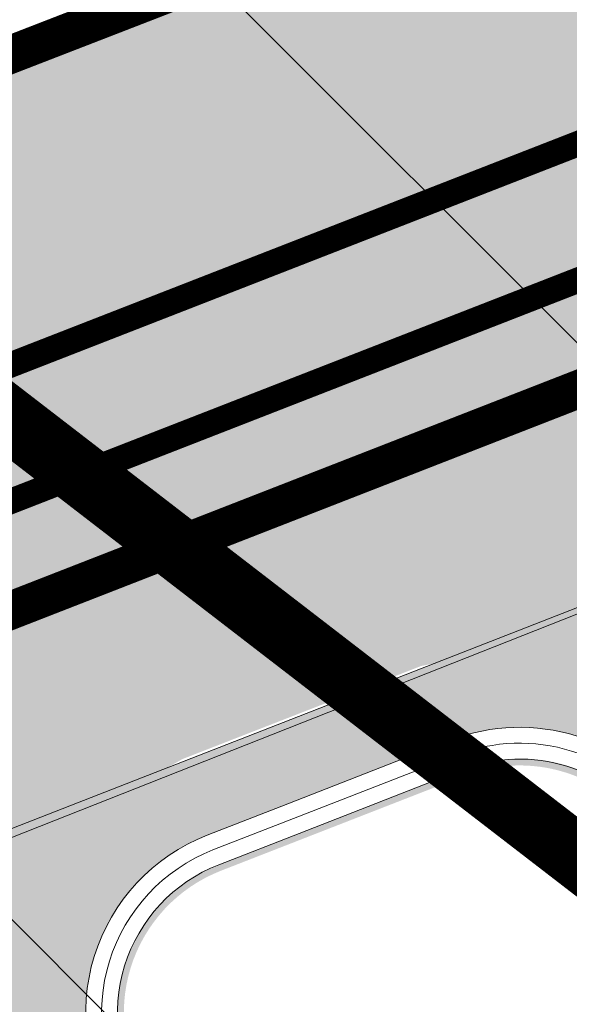
# Model space of a CAD drawing. Units: millimetres. Extents: x 548612 to 549856, y 6581099 to 6581758.
# Drawn here: x 548980 to 548984, y 6581603 to 6581611 of the extents above; entities that cross this region are included whole.
import ezdxf
from ezdxf.enums import TextEntityAlignment as Align

# ---------------------------------------------------------------- set-up
doc = ezdxf.new("R2010")
doc.units = ezdxf.units.MM
doc.header["$LTSCALE"] = 0.5
doc.linetypes.add('CENTER', pattern=[6250000000, 4000000000, -1000000000, 250000000, -1000000000])
doc.linetypes.add('CENTER2', pattern=[8, 5, -1, 1, -1])
for name, color, linetype, lineweight in [('AB_tänavalõige', 7, 'Continuous', 0), ('OPT-asf-olol', 9, 'Continuous', 0), ('OPT-elekter', 1, 'Continuous', 9), ('OPT-likv-trass', 1, 'Ristid', 5), ('OPT-vallatee-kaitsevöönd', 216, 'CENTER2', 5), ('TM-äärekivi_sõidutee', 1, 'Continuous', 9), ('VK_asendiplaan$0$VPP_OLMEKANAL_K1', 244, 'VK_asendiplaan$0$KANALISATSIOON1', 0), ('VK_asendiplaan$0$VPP_SADEKANAL_K2', 102, 'VK_asendiplaan$0$KANALISATSIOON2', 0), ('VK_asendiplaan$0$VPP_VESI_v1', 5, 'Continuous', 0)]:
    doc.layers.add(name, color=color, linetype=linetype, lineweight=lineweight)
doc.styles.add('KPR-jooned', font='romand.shx')
doc.styles.get("Standard").update_dxf_attribs({"font": 'txt.shx'})
doc.styles.add('SWISL', font='swissl.ttf', dxfattribs={"width": 0.99})
doc.styles.add('VK_asendiplaan$0$Standard', font='txt')
doc.styles.add('VK_asendiplaan$1$line', font='romant.shx', dxfattribs={"height": 1.8})
doc.linetypes.add('kivi l0.8', pattern='A,0,[130,ltypeshp.shx,S=0.125,R=0,X=0,Y=0],-0.8', length=0.8)
doc.linetypes.add('Ristid', pattern='A,0,-2,["X",Standard,S=0.9,R=0,X=-0.1,Y=-0.45],-2', length=4)
doc.linetypes.add('VK_asendiplaan$0$KANALISATSIOON1', pattern='A,9,-1.5,["K1",VK_asendiplaan$1$line,S=1,R=0,X=-1,Y=-0.9],-2.5', length=13)
doc.linetypes.add('VK_asendiplaan$0$KANALISATSIOON2', pattern='A,8.55,-1.5,["K2",VK_asendiplaan$1$line,S=1,R=0,X=-1,Y=-0.9],-3.5', length=13.55)
doc.linetypes.add('VK_asendiplaan$0$Vesi1', pattern='A,3.4,-0.4,["V1",VK_asendiplaan$0$Standard,S=0.5,R=0,X=-0.1,Y=-0.25],-1.2', length=5)
doc.linetypes.add('W2_KPROJEKT', pattern='A,9.5,-1.25,["W2",KPR-jooned,S=1,R=0,X=-1.05,Y=-0.5],-1.25', length=12)

msp = doc.modelspace()

# ---------------------------------------------------------------- hatches: boundary and pattern name
at = {"layer": 'AB_tänavalõige', "linetype": 'CENTER', "lineweight": 13, "ltscale": 6}
h = msp.add_hatch(dxfattribs=at)
h.set_pattern_fill('ANSI31', color=144, scale=2, angle=90, style=0)
h.set_pattern_definition([(135, (0, 0), (-4.490128060534577, -4.490128060534576), [])])
edge = h.paths.add_edge_path()
edge.add_arc((549006.3611933459, 6581637.150029971), 50, 0, 360)
at = {"layer": 'OPT-asf-olol', "ltscale": 1000, "true_color": 0xc4bea1}
h = msp.add_hatch(color=253, dxfattribs=at)
edge = h.paths.add_edge_path()
edge.add_line((549033.2028316639, 6581585.338345955), (549032.357497796, 6581586.577292855))
edge.add_arc((549031.4491367536, 6581588.906430081), 2.499999999832277, 214.3057307786073, 291.30573075864925, ccw=False)
edge.add_line((549029.3840319389, 6581587.497408397), (549015.0101828107, 6581608.564156638))
edge.add_line((549015.0101828107, 6581608.564156638), (549011.919261831, 6581613.094303958))
edge.add_arc((549002.0067587183, 6581606.330999881), 11.99999999992697, 34.30573076715384, 111.3057307597512)
edge.add_line((548997.6466257144, 6581617.510858565), (548831.4913881711, 6581552.710492529))
edge.add_arc((548835.8515211081, 6581541.530633863), 11.99999995907713, 111.3057304926839, 218.4646254246523)
edge.add_line((548826.4556129402, 6581534.066257886), (548871.1514771108, 6581477.804590396))
edge.add_line((548871.1514771108, 6581477.804590396), (548875.0565237748, 6581479.319591778))
edge.add_line((548875.0565237748, 6581479.319591778), (548856.8405500904, 6581502.249253693))
edge.add_arc((548858.7980309727, 6581503.804332017), 2.499999999621372, 54.305730764800785, 218.464625140826, ccw=False)
edge.add_line((548860.2566809307, 6581505.834686739), (548888.0425294295, 6581485.872742993))
edge.add_arc((548895.0440492304, 6581495.618445661), 12.00000000069769, 234.3057307571485, 313.3057307552806)
edge.add_line((548903.2747429316, 6581486.885995763), (548922.7950856219, 6581505.284722756))
edge.add_arc((548937.1987996001, 6581490.002935436), 21.00000000147687, 111.30573075902319, 133.305730758899, ccw=False)
edge.add_line((548929.5685668429, 6581509.567688134), (548989.2905826381, 6581532.859210815))
edge.add_arc((548996.9208153951, 6581513.294458118), 21.00000000049133, 89.30573076006249, 111.3057307593547, ccw=False)
edge.add_line((548997.1752721348, 6581534.292916438), (549020.7623719014, 6581534.007090858))
edge.add_arc((549020.907775752, 6581546.0062099), 12.00000000214818, 269.305730763505, 291.3057307627341)
edge.add_line((549025.2679087573, 6581534.826351214), (549040.3612654458, 6581540.712744281))
edge.add_arc((549044.7213984497, 6581529.532885597), 11.99999999988473, 34.305730761914276, 111.30573075975121, ccw=False)
edge.add_line((549054.633901563, 6581536.296189673), (549057.532044108, 6581532.048584262))
edge.add_line((549057.532044108, 6581532.048584262), (549087.3937026672, 6581536.278599466))
edge.add_arc((549109.3617734292, 6581539.479203681), 22.2000000078146, 173.2269592880759, 188.2892974918042, ccw=False)
edge.add_line((549087.3167047659, 6581542.097399239), (549091.6646192879, 6581578.706610446))
edge.add_arc((549100.7647505989, 6581576.753209752), 9.30742521581015, 101.81560966393158, 167.8849425821031, ccw=False)
edge.add_line((549098.8589368312, 6581585.863425887), (549079.3714898587, 6581589.583609452))
edge.add_arc((549076.3604886392, 6581582.547026166), 7.653733251268658, -5.044605387544777, 66.83359285732058, ccw=False)
edge.add_line((549083.9845754956, 6581581.874023722), (549082.5907709588, 6581570.138262934))
edge.add_arc((549063.7233698568, 6581572.37906093), 18.99999999999665, 224.4400258678911, 353.2269592992395, ccw=False)
edge.add_arc((549051.9932642682, 6581560.347730487), 2.233098579969021, 164.3509425939832, 214.715472535618, ccw=False)
edge.add_line((549049.842942273, 6581560.950096311), (549047.9365837993, 6581563.744112977))
edge.add_line((549047.9365837993, 6581563.744112977), (549033.2028316639, 6581585.338345955))
edge = h.paths.add_edge_path(flags=16)
edge.add_line((548901.601956764, 6581574.119966027), (548902.7952248143, 6581574.585339298))
edge.add_line((548902.7952248143, 6581574.585339298), (548903.9689584547, 6581575.04309417))
edge.add_line((548903.9689584547, 6581575.04309417), (548905.0602432096, 6581575.468694065))
edge.add_line((548905.0602432096, 6581575.468694065), (548906.359309459, 6581575.975328521))
edge.add_line((548906.359309459, 6581575.975328521), (548907.3983466839, 6581576.380551935))
edge.add_line((548907.3983466839, 6581576.380551935), (548908.2952828095, 6581576.730356071))
edge.add_line((548908.2952828095, 6581576.730356071), (548909.0335149171, 6581577.018265809))
edge.add_line((548909.0335149171, 6581577.018265809), (548909.5751043569, 6581577.229485114))
edge.add_line((548909.5751043569, 6581577.229485114), (548910.4106380424, 6581577.555342363))
edge.add_line((548910.4106380424, 6581577.555342363), (548910.6217638366, 6581577.637681198))
edge.add_line((548910.6217638366, 6581577.637681198), (548912.3018773831, 6581578.292923695))
edge.add_arc((548907.816317293, 6581592.697742522), 15.08704923908551, 287.296224169572, 295.3152373225531)
edge.add_line((548914.2675136174, 6581579.059519737), (548914.9819287122, 6581579.338140865))
edge.add_line((548914.9819287122, 6581579.338140865), (548916.1678485259, 6581579.800648332))
edge.add_arc((548913.3108938487, 6581589.1372615), 9.763940571151002, 287.0138360243965, 295.5976254709002)
edge.add_line((548917.5293884911, 6581580.331647471), (548918.941197105, 6581580.88225133))
edge.add_line((548918.941197105, 6581580.88225133), (548920.1230768973, 6581581.343183192))
edge.add_line((548920.1230768973, 6581581.343183192), (548921.2347858067, 6581581.776748486))
edge.add_line((548921.2347858067, 6581581.776748486), (548922.4876471596, 6581582.265363081))
edge.add_line((548922.4876471596, 6581582.265363081), (548923.2102793676, 6581582.547188874))
edge.add_line((548923.2102793676, 6581582.547188874), (548924.4334620206, 6581583.024228809))
edge.add_line((548924.4334620206, 6581583.024228809), (548925.6006303715, 6581583.479423225))
edge.add_line((548925.6006303715, 6581583.479423225), (548926.4549497619, 6581583.81260688))
edge.add_line((548926.4549497619, 6581583.81260688), (548927.3296479452, 6581584.153738242))
edge.add_line((548927.3296479452, 6581584.153738242), (548928.2496818545, 6581584.512550488))
edge.add_line((548928.2496818545, 6581584.512550488), (548929.6233589683, 6581585.048283102))
edge.add_arc((548930.0916637536, 6581585.870511621), 0.946239456909791, 240.3360855378867, 342.2753760293544)
edge.add_line((548930.9929859135, 6581585.582436156), (548931.6264991288, 6581585.829505636))
edge.add_line((548931.6264991288, 6581585.829505636), (548932.9052667173, 6581586.328223636))
edge.add_arc((548933.3687724135, 6581587.543499415), 1.300666270809052, 249.1231688790544, 333.4882926742522)
edge.add_line((548934.5326647433, 6581586.962907137), (548936.026907875, 6581587.54566037))
edge.add_line((548936.026907875, 6581587.54566037), (548937.4338725097, 6581588.094375083))
edge.add_line((548937.4338725097, 6581588.094375083), (548938.2966546629, 6581588.430859205))
edge.add_line((548938.2966546629, 6581588.430859205), (548939.8242235129, 6581589.026609434))
edge.add_line((548939.8242235129, 6581589.026609434), (548940.916114881, 6581589.452445907))
edge.add_line((548940.916114881, 6581589.452445907), (548942.0049995481, 6581589.87710977))
edge.add_line((548942.0049995481, 6581589.87710977), (548943.0074023886, 6581590.268045812))
edge.add_line((548943.0074023886, 6581590.268045812), (548944.0093874518, 6581590.658818921))
edge.add_line((548944.0093874518, 6581590.658818921), (548944.7234384026, 6581590.937298033))
edge.add_line((548944.7234384026, 6581590.937298033), (548945.6491644449, 6581591.298330205))
edge.add_line((548945.6491644449, 6581591.298330205), (548946.1712665695, 6581591.50194948))
edge.add_arc((548946.4905898472, 6581593.176846155), 1.705064875052851, 259.2059530320968, 323.4055084578719)
edge.add_line((548947.8595434558, 6581592.160375671), (548948.5101128657, 6581592.414097048))
edge.add_line((548948.5101128657, 6581592.414097048), (548949.6377237438, 6581592.853864092))
edge.add_arc((548949.9004126436, 6581594.184041453), 1.355867717620282, 258.8287396845174, 323.7827218018397)
edge.add_line((548950.9943025451, 6581593.382928383), (548951.894491415, 6581593.734001084))
edge.add_line((548951.894491415, 6581593.734001084), (548953.1481488171, 6581594.222926138))
edge.add_line((548953.1481488171, 6581594.222926138), (548954.2848424184, 6581594.666235434))
edge.add_line((548954.2848424184, 6581594.666235434), (548955.908740532, 6581595.299553972))
edge.add_line((548955.908740532, 6581595.299553972), (548957.062865082, 6581595.74966132))
edge.add_line((548957.062865082, 6581595.74966132), (548958.0613513007, 6581596.139069884))
edge.add_line((548958.0613513007, 6581596.139069884), (548959.0655444275, 6581596.530704136))
edge.add_line((548959.0655444275, 6581596.530704136), (548960.0583227812, 6581596.917886639))
edge.add_line((548960.0583227812, 6581596.917886639), (548960.9165543467, 6581597.252596037))
edge.add_line((548960.9165543467, 6581597.252596037), (548961.6262348904, 6581597.529370695))
edge.add_line((548961.6262348904, 6581597.529370695), (548962.5816297898, 6581597.901973691))
edge.add_arc((548962.2907076597, 6581601.419282736), 3.529319850449098, 274.7282607698729, 307.8832007734156)
edge.add_line((548964.4578999705, 6581598.633717068), (548965.6183028454, 6581599.086272956))
edge.add_line((548965.6183028454, 6581599.086272956), (548966.3701807711, 6581599.379504548))
edge.add_arc((548966.4022269737, 6581601.752296956), 2.373008801067976, 269.2262279140255, 313.3852336355631)
edge.add_line((548968.0322472743, 6581600.027708719), (548968.9853007217, 6581600.39939855))
edge.add_line((548968.9853007217, 6581600.39939855), (548970.8987865639, 6581601.145655995))
edge.add_line((548970.8987865639, 6581601.145655995), (548972.0525489503, 6581601.595622099))
edge.add_line((548972.0525489503, 6581601.595622099), (548972.8921061599, 6581601.923048519))
edge.add_line((548972.8921061599, 6581601.923048519), (548973.7767440471, 6581602.268056354))
edge.add_line((548973.7767440471, 6581602.268056354), (548974.5265624489, 6581602.560484733))
edge.add_line((548974.5265624489, 6581602.560484733), (548975.7980014532, 6581603.056344594))
edge.add_line((548975.7980014532, 6581603.056344594), (548977.5795226372, 6581603.751135961))
edge.add_line((548977.5795226372, 6581603.751135961), (548978.188352457, 6581603.988578944))
edge.add_line((548978.188352457, 6581603.988578944), (548978.6438189911, 6581604.166210408))
edge.add_line((548978.6438189911, 6581604.166210408), (548979.6377262934, 6581604.553833201))
edge.add_arc((548978.4402549205, 6581609.971661738), 5.548585743315205, 282.463381274604, 300.148080247512)
edge.add_line((548981.2269575358, 6581605.173631696), (548981.9660000673, 6581605.461857498))
edge.add_line((548981.9660000673, 6581605.461857498), (548983.1026377984, 6581605.905145005))
edge.add_arc((548982.3548710815, 6581609.826241265), 3.991760381199521, 280.7968643424016, 301.8145971537253)
edge.add_line((548984.4592165995, 6581606.434209296), (548985.359405469, 6581606.785281998))
edge.add_line((548985.359405469, 6581606.785281998), (548987.5637006877, 6581607.644954791))
edge.add_line((548987.5637006877, 6581607.644954791), (548988.9335268869, 6581608.179185553))
edge.add_line((548988.9335268869, 6581608.179185553), (548990.0215945949, 6581608.603530802))
edge.add_line((548990.0215945949, 6581608.603530802), (548991.0774370272, 6581609.015308228))
edge.add_line((548991.0774370272, 6581609.015308228), (548992.4164680275, 6581609.537528895))
edge.add_line((548992.4164680275, 6581609.537528895), (548993.5122482041, 6581609.964881998))
edge.add_line((548993.5122482041, 6581609.964881998), (548994.3423755253, 6581610.273207793))
edge.add_line((548994.3423755253, 6581610.273207793), (548994.9249676648, 6581610.503557373))
edge.add_line((548994.9249676648, 6581610.503557373), (548995.3299231569, 6581610.663671664))
edge.add_line((548995.3299231569, 6581610.663671664), (548996.4059457291, 6581610.402443289))
edge.add_arc((548992.759374903, 6581589.721473277), 20.99999998655847, 48.124291859968594, 80.00011331901192, ccw=False)
edge.add_arc((549002.7721288052, 6581600.8903926), 6.000000001669341, -40.67975194126751, 48.124291854743376, ccw=False)
edge.add_line((549007.322317231, 6581596.979409946), (549026.9055115948, 6581568.277687692))
edge.add_line((549026.9055115948, 6581568.277687692), (549033.9794742732, 6581564.175766124))
edge.add_arc((549028.9631872207, 6581555.524935845), 10.00000001550823, -18.613114513145376, 59.89218715280401, ccw=False)
edge.add_arc((549018.5385380832, 6581559.035874474), 21.00000000051911, 269.3057307610153, 341.38688541233546, ccw=False)
edge.add_line((549018.2840813438, 6581538.037416155), (548981.4205772409, 6581538.484123572))
edge.add_line((548981.4205772409, 6581538.484123572), (548931.5523926853, 6581519.035584599))
edge.add_line((548931.5523926853, 6581519.035584599), (548908.3295275669, 6581497.147077719))
edge.add_arc((548893.9258135853, 6581512.42886511), 21.00000005529975, 234.3057308992442, 313.3057306331458, ccw=False)
edge.add_line((548881.6731539445, 6581495.373885366), (548847.5732546899, 6581519.871977276))
edge.add_arc((548859.8259143356, 6581536.926956947), 20.99999999911446, 111.30573075669139, 234.30573077276972, ccw=False)
edge.add_line((548852.1956815796, 6581556.491709644), (548881.6891520177, 6581567.994131766))
edge.add_arc((548882.2341686436, 6581566.596649432), 1.499999999374425, 34.305730739334706, 111.305730785561, ccw=False)
edge.add_line((548883.4732315326, 6581567.44206244), (548883.7375956422, 6581567.054602401))
edge.add_line((548883.7375956422, 6581567.054602401), (548887.3986109978, 6581568.54365107))
edge.add_line((548887.3986109978, 6581568.54365107), (548888.6712812051, 6581569.061285577))
edge.add_line((548888.6712812051, 6581569.061285577), (548889.6956886956, 6581569.476534136))
edge.add_line((548889.6956886956, 6581569.476534136), (548890.4074740794, 6581569.754129679))
edge.add_line((548890.4074740794, 6581569.754129679), (548891.7404408284, 6581570.273985296))
edge.add_line((548891.7404408284, 6581570.273985296), (548892.3934102812, 6581570.528642688))
edge.add_line((548892.3934102812, 6581570.528642688), (548893.7957697402, 6581571.075561386))
edge.add_line((548893.7957697402, 6581571.075561386), (548894.5260673207, 6581571.360376665))
edge.add_line((548894.5260673207, 6581571.360376665), (548895.003833507, 6581571.54670497))
edge.add_line((548895.003833507, 6581571.54670497), (548896.1584449119, 6581571.997002192))
edge.add_arc((548893.9510922849, 6581579.679909443), 7.993714370881477, 286.0297261357841, 296.5817353856548)
edge.add_line((548897.5280718587, 6581572.531155245), (548898.161585074, 6581572.778224726))
edge.add_line((548898.161585074, 6581572.778224726), (548899.4403526632, 6581573.276942726))
edge.add_arc((548929.9953335956, 6581498.123430701), 81.12741355120441, 110.4863968966728, 112.1250645893619, ccw=False)
h = msp.add_hatch(color=253, dxfattribs=at)
edge = h.paths.add_edge_path()
edge.add_line((548996.4059457295, 6581610.402443287), (548999.2149637621, 6581606.285461457))
edge.add_line((548999.2149637621, 6581606.285461457), (548997.1498589464, 6581604.876439775))
edge.add_line((548997.1498589464, 6581604.876439775), (548996.8245606597, 6581605.353206787))
edge.add_line((548996.8245606597, 6581605.353206787), (548994.7594558443, 6581603.944185106))
edge.add_line((548994.7594558443, 6581603.944185106), (548994.4341575571, 6581604.420952118))
edge.add_line((548994.4341575571, 6581604.420952118), (548992.3690527414, 6581603.011930437))
edge.add_line((548992.3690527414, 6581603.011930437), (548992.0437544547, 6581603.488697449))
edge.add_line((548992.0437544547, 6581603.488697449), (548989.9786496393, 6581602.079675768))
edge.add_line((548989.9786496393, 6581602.079675768), (548989.6533513526, 6581602.556442779))
edge.add_line((548989.6533513526, 6581602.556442779), (548987.5882465369, 6581601.147421098))
edge.add_line((548987.5882465369, 6581601.147421098), (548985.1173767573, 6581604.768802616))
edge.add_arc((548983.878313868, 6581603.923389606), 1.500000000219261, 34.30573076120157, 111.3057307436356)
edge.add_line((548983.3332972429, 6581605.320871942), (548982.0545017831, 6581604.822143072))
edge.add_line((548982.0545017831, 6581604.822143072), (548981.4209747608, 6581604.575068207))
edge.add_arc((548981.9659913861, 6581603.177585871), 1.500000000030602, 111.3057307519213, 214.3057307268036)
edge.add_line((548980.7269284965, 6581602.332172862), (548982.4821420447, 6581599.759678772))
edge.add_line((548982.4821420447, 6581599.759678772), (548980.4170372293, 6581598.350657091))
edge.add_line((548980.4170372293, 6581598.350657091), (548980.0917389425, 6581598.827424102))
edge.add_line((548980.0917389425, 6581598.827424102), (548978.0266341269, 6581597.418402421))
edge.add_line((548978.0266341269, 6581597.418402421), (548977.7013358402, 6581597.895169433))
edge.add_line((548977.7013358402, 6581597.895169433), (548975.6362310247, 6581596.486147752))
edge.add_line((548975.6362310247, 6581596.486147752), (548975.3109327375, 6581596.962914764))
edge.add_line((548975.3109327375, 6581596.962914764), (548973.2458279221, 6581595.553893083))
edge.add_line((548973.2458279221, 6581595.553893083), (548972.9205296352, 6581596.030660095))
edge.add_line((548972.9205296352, 6581596.030660095), (548970.8554248197, 6581594.621638414))
edge.add_line((548970.8554248197, 6581594.621638414), (548968.3845550402, 6581598.243019931))
edge.add_arc((548967.1454921501, 6581597.397606921), 1.500000000796244, 34.30573074616425, 111.3057307141388)
edge.add_line((548966.6004755255, 6581598.795089258), (548965.3216800657, 6581598.296360387))
edge.add_line((548965.3216800657, 6581598.296360387), (548964.6881530434, 6581598.049285522))
edge.add_arc((548965.2331696665, 6581596.651803187), 1.499999998359252, 111.3057306861332, 214.3057308188446)
edge.add_line((548963.9941067798, 6581595.806390177), (548965.749320328, 6581593.233896087))
edge.add_line((548965.749320328, 6581593.233896087), (548963.6842155121, 6581591.824874406))
edge.add_line((548963.6842155121, 6581591.824874406), (548963.3589172254, 6581592.301641418))
edge.add_line((548963.3589172254, 6581592.301641418), (548961.2938124097, 6581590.892619736))
edge.add_line((548961.2938124097, 6581590.892619736), (548960.968514123, 6581591.369386749))
edge.add_line((548960.968514123, 6581591.369386749), (548958.9034093076, 6581589.960365067))
edge.add_line((548958.9034093076, 6581589.960365067), (548958.5781110204, 6581590.437132079))
edge.add_line((548958.5781110204, 6581590.437132079), (548956.5130062047, 6581589.028110398))
edge.add_line((548956.5130062047, 6581589.028110398), (548956.187707918, 6581589.504877411))
edge.add_line((548956.187707918, 6581589.504877411), (548954.1226031026, 6581588.095855729))
edge.add_line((548954.1226031026, 6581588.095855729), (548951.651733323, 6581591.717237246))
edge.add_arc((548950.4126704329, 6581590.871824237), 1.500000000796244, 34.30573074616425, 111.3057307141388)
edge.add_line((548949.8676538083, 6581592.269306573), (548948.5888583486, 6581591.770577703))
edge.add_line((548948.5888583486, 6581591.770577703), (548947.9553313267, 6581591.523502838))
edge.add_arc((548948.500347952, 6581590.126020502), 1.500000000030602, 111.3057307519213, 214.3057307268036)
edge.add_line((548947.2612850624, 6581589.280607494), (548949.0164986108, 6581586.708113403))
edge.add_line((548949.0164986108, 6581586.708113403), (548946.9513937952, 6581585.299091722))
edge.add_line((548946.9513937952, 6581585.299091722), (548946.6260955082, 6581585.775858734))
edge.add_line((548946.6260955082, 6581585.775858734), (548944.5609906926, 6581584.366837053))
edge.add_line((548944.5609906926, 6581584.366837053), (548944.2356924058, 6581584.843604065))
edge.add_line((548944.2356924058, 6581584.843604065), (548942.1705875904, 6581583.434582383))
edge.add_line((548942.1705875904, 6581583.434582383), (548941.8452893035, 6581583.911349395))
edge.add_line((548941.8452893035, 6581583.911349395), (548939.7801844876, 6581582.502327714))
edge.add_line((548939.7801844876, 6581582.502327714), (548939.4548862008, 6581582.979094726))
edge.add_line((548939.4548862008, 6581582.979094726), (548937.3897813854, 6581581.570073045))
edge.add_line((548937.3897813854, 6581581.570073045), (548934.9189116063, 6581585.191454562))
edge.add_arc((548933.6798487168, 6581584.346041553), 1.500000000315424, 34.30573075869535, 111.3057307477785)
edge.add_line((548933.1348320916, 6581585.743523888), (548931.8560366314, 6581585.244795019))
edge.add_line((548931.8560366314, 6581585.244795019), (548931.2225096095, 6581584.997720153))
edge.add_arc((548931.7675262348, 6581583.600237818), 1.500000000030602, 111.3057307519213, 214.3057307268036)
edge.add_line((548930.5284633453, 6581582.754824809), (548932.2836768937, 6581580.182330718))
edge.add_line((548932.2836768937, 6581580.182330718), (548930.2185720783, 6581578.773309037))
edge.add_line((548930.2185720783, 6581578.773309037), (548929.8932737913, 6581579.250076049))
edge.add_line((548929.8932737913, 6581579.250076049), (548927.8281689754, 6581577.841054368))
edge.add_line((548927.8281689754, 6581577.841054368), (548927.5028706887, 6581578.31782138))
edge.add_line((548927.5028706887, 6581578.31782138), (548925.437765873, 6581576.908799699))
edge.add_line((548925.437765873, 6581576.908799699), (548925.1124675863, 6581577.38556671))
edge.add_line((548925.1124675863, 6581577.38556671), (548923.0473627709, 6581575.976545029))
edge.add_line((548923.0473627709, 6581575.976545029), (548922.7220644837, 6581576.453312041))
edge.add_line((548922.7220644837, 6581576.453312041), (548920.6569596683, 6581575.04429036))
edge.add_line((548920.6569596683, 6581575.04429036), (548918.1860898891, 6581578.665671878))
edge.add_arc((548916.9470269991, 6581577.820258868), 1.500000000796244, 34.30573074616425, 111.3057307141388)
edge.add_line((548916.4020103745, 6581579.217741204), (548915.1232149142, 6581578.719012334))
edge.add_line((548915.1232149142, 6581578.719012334), (548914.4896878924, 6581578.471937468))
edge.add_arc((548915.0347045177, 6581577.074455133), 1.500000000030602, 111.3057307519213, 214.3057307268036)
edge.add_line((548913.7956416281, 6581576.229042124), (548915.5508551765, 6581573.656548033))
edge.add_line((548915.5508551765, 6581573.656548033), (548913.4857503609, 6581572.247526352))
edge.add_line((548913.4857503609, 6581572.247526352), (548913.1604520741, 6581572.724293364))
edge.add_line((548913.1604520741, 6581572.724293364), (548911.0953472587, 6581571.315271683))
edge.add_line((548911.0953472587, 6581571.315271683), (548910.7700489715, 6581571.792038695))
edge.add_line((548910.7700489715, 6581571.792038695), (548908.7049441559, 6581570.383017014))
edge.add_line((548908.7049441559, 6581570.383017014), (548908.3796458691, 6581570.859784026))
edge.add_line((548908.3796458691, 6581570.859784026), (548906.3145410537, 6581569.450762345))
edge.add_line((548906.3145410537, 6581569.450762345), (548905.9892427665, 6581569.927529356))
edge.add_line((548905.9892427665, 6581569.927529356), (548903.9241379509, 6581568.518507675))
edge.add_line((548903.9241379509, 6581568.518507675), (548901.4532681718, 6581572.139889193))
edge.add_arc((548900.2142052818, 6581571.294476183), 1.50000000070008, 34.30573074867047, 111.3057307099959)
edge.add_line((548899.6691886573, 6581572.69195852), (548898.3903931975, 6581572.193229649))
edge.add_line((548898.3903931975, 6581572.193229649), (548897.7568661752, 6581571.946154784))
edge.add_arc((548898.301882801, 6581570.548672448), 1.500000001067469, 111.305730755567, 214.3057307167787)
edge.add_line((548897.0628199109, 6581569.703259439), (548898.818033458, 6581567.13076535))
edge.add_line((548898.818033458, 6581567.13076535), (548896.7529286423, 6581565.721743668))
edge.add_line((548896.7529286423, 6581565.721743668), (548896.427630357, 6581566.198510681))
edge.add_line((548896.427630357, 6581566.198510681), (548894.3625255418, 6581564.789488999))
edge.add_line((548894.3625255418, 6581564.789488999), (548894.0372272544, 6581565.266256012))
edge.add_line((548894.0372272544, 6581565.266256012), (548891.9721224387, 6581563.857234331))
edge.add_line((548891.9721224387, 6581563.857234331), (548891.646824151, 6581564.334001342))
edge.add_line((548891.646824151, 6581564.334001342), (548889.5817193356, 6581562.924979661))
edge.add_line((548889.5817193356, 6581562.924979661), (548889.2564210494, 6581563.401746673))
edge.add_line((548889.2564210494, 6581563.401746673), (548887.1913162342, 6581561.992724991))
edge.add_line((548887.1913162342, 6581561.992724991), (548883.827427824, 6581567.080362222))
edge.add_line((548883.827427824, 6581567.080362222), (548995.329077479, 6581610.663795643))
edge.add_arc((548987.9641922143, 6581577.968524151), 33.5145089908454, 75.41100096837852, 77.30552425558409, ccw=False)
at = {"layer": 'OPT-asf-olol', "ltscale": 1000, "true_color": 0xffff9e}
h = msp.add_hatch(color=51, dxfattribs=at)
edge = h.paths.add_edge_path(flags=16)
edge.add_line((548984.8695641798, 6581604.599720015), (548985.5191260889, 6581603.647702425))
edge.add_arc((548984.2800631984, 6581602.802289416), 1.500000000748776, -55.6942692189827, 34.305730711693116, ccw=False)
edge.add_line((548985.1254762094, 6581601.563226527), (548983.9690175125, 6581600.774174385))
edge.add_arc((548983.12360452, 6581602.013237365), 1.50000006527801, 214.3057332498535, 304.3057282623946, ccw=False)
edge.add_line((548981.884541614, 6581601.167824265), (548980.9747410751, 6581602.501255465))
edge.add_arc((548981.9659914633, 6581603.177585849), 1.200000049624584, 111.305733760109, 214.3057277251314, ccw=False)
edge.add_line((548981.529978086, 6581604.295571742), (548983.4423005681, 6581605.041375477))
edge.add_arc((548983.878313869, 6581603.923389608), 1.200000000186265, 34.3057307833551, 111.3057307807947, ccw=False)
edge = h.paths.add_edge_path(flags=16)
edge.add_line((548968.1367424624, 6581598.073937331), (548968.7863043715, 6581597.121919741))
edge.add_arc((548967.5472414813, 6581596.276506731), 1.500000000748776, -55.6942692189827, 34.305730711693116, ccw=False)
edge.add_line((548968.3926544923, 6581595.037443842), (548967.2361957958, 6581594.2483917))
edge.add_arc((548966.3907827861, 6581595.487454591), 1.500000000853527, 214.3057307850185, 304.30573072902416, ccw=False)
edge.add_line((548965.151719897, 6581594.64204158), (548964.2419193581, 6581595.97547278))
edge.add_arc((548965.2331697461, 6581596.651803164), 1.200000049624584, 111.305733760109, 214.3057277251314, ccw=False)
edge.add_line((548964.7971563688, 6581597.769789057), (548966.709478851, 6581598.515592792))
edge.add_arc((548967.1454921518, 6581597.397606923), 1.200000000186265, 34.3057307833551, 111.3057307807947, ccw=False)
edge = h.paths.add_edge_path(flags=16)
edge.add_arc((548950.8144197641, 6581589.750724046), 1.50000000116778, 304.3057307810174, 394.3057307116931)
edge.add_line((548952.0534826547, 6581590.596137056), (548951.4039207455, 6581591.548154646))
edge.add_arc((548950.4126704338, 6581590.871824238), 1.20000000013835, 34.30573073502592, 111.3057307363274)
edge.add_line((548949.9766571338, 6581591.989810107), (548948.0643346522, 6581591.244006372))
edge.add_arc((548948.5003479526, 6581590.126020503), 1.200000000186265, 111.3057307585611, 214.3057307350259)
edge.add_line((548947.5090976409, 6581589.449690096), (548948.4188981798, 6581588.116258896))
edge.add_arc((548949.6579610689, 6581588.961671907), 1.500000000714053, 214.3057307850185, 304.3057307290242)
edge.add_line((548950.5033740785, 6581587.722609015), (548951.659832775, 6581588.511661157))
edge = h.paths.add_edge_path(flags=16)
edge.add_arc((548933.6798486914, 6581584.346041471), 1.200000068064261, 34.30573331777347, 111.3057281572196)
edge.add_line((548933.2438354171, 6581585.464027423), (548931.331512935, 6581584.718223688))
edge.add_arc((548931.7675262354, 6581583.600237819), 1.200000000186265, 111.3057307585611, 214.3057307350259)
edge.add_line((548930.7762759237, 6581582.923907411), (548931.6860764626, 6581581.590476211))
edge.add_arc((548932.9251393517, 6581582.435889222), 1.500000000714053, 214.3057307850185, 304.3057307290242)
edge.add_line((548933.7705523614, 6581581.196826331), (548934.9270110583, 6581581.985878473))
edge.add_arc((548934.0815980486, 6581583.224941362), 1.500000000050825, 304.3057307543576, 394.3057307583588)
edge.add_line((548935.3206609376, 6581584.070354371), (548934.6710990288, 6581585.022371961))
edge = h.paths.add_edge_path(flags=16)
edge.add_arc((548917.3487763302, 6581576.699158678), 1.50000000116778, 304.3057307810174, 394.3057307116931)
edge.add_line((548918.5878392207, 6581577.544571687), (548917.9382773114, 6581578.496589277))
edge.add_arc((548916.947026974, 6581577.820258787), 1.200000068064261, 34.30573331777347, 111.3057281572196)
edge.add_line((548916.5110136997, 6581578.938244739), (548914.5986912176, 6581578.192441003))
edge.add_arc((548915.034704518, 6581577.074455135), 1.200000000186265, 111.3057307585611, 214.3057307400274)
edge.add_line((548914.043454207, 6581576.398124726), (548914.9532547455, 6581575.064693525))
edge.add_arc((548916.1923176344, 6581575.910106538), 1.500000000714053, 214.3057307850185, 304.3057307290242)
edge.add_line((548917.037730644, 6581574.671043647), (548918.1941893409, 6581575.460095788))
edge = h.paths.add_edge_path(flags=16)
edge.add_arc((548900.2142052569, 6581571.294476102), 1.200000068064261, 34.30573331777347, 111.3057281572196)
edge.add_line((548899.7781919825, 6581572.412462054), (548897.8658695004, 6581571.666658319))
edge.add_arc((548898.3018828009, 6581570.54867245), 1.200000000186265, 111.3057307585611, 214.3057307400274)
edge.add_line((548897.3106324899, 6581569.872342043), (548898.2204330283, 6581568.538910842))
edge.add_arc((548899.4594959174, 6581569.384323853), 1.500000000714053, 214.3057307850185, 304.3057307290242)
edge.add_line((548900.3049089268, 6581568.145260962), (548901.4613676238, 6581568.934313104))
edge.add_arc((548900.6159546128, 6581570.173375993), 1.50000000116778, 304.3057307810174, 394.3057307116931)
edge.add_line((548901.8550175035, 6581571.018789003), (548901.2054555942, 6581571.970806592))
edge = h.paths.add_edge_path()
edge.add_line((548927.7627863004, 6581515.791633408), (548908.1580547811, 6581497.329003758))
edge.add_arc((548893.9258135904, 6581512.428865036), 20.74999999796782, 234.3057307715447, 313.3057307591386, ccw=False)
edge.add_line((548881.8190189407, 6581495.576920838), (548847.719119688, 6581520.075012746))
edge.add_arc((548859.8259143352, 6581536.926956947), 20.74999999869823, 111.30573075727531, 234.3057307801158, ccw=False)
edge.add_line((548852.2865176836, 6581556.25879592), (548881.7799881217, 6581567.761218043))
edge.add_arc((548882.2341686427, 6581566.596649432), 1.249999999068677, 34.30573066263548, 111.30573075856111, ccw=False)
edge.add_line((548883.2667210512, 6581567.301160271), (548887.125707921, 6581561.645312343))
edge.add_line((548887.1257079213, 6581561.645312342), (548889.1908127364, 6581563.054334024))
edge.add_line((548889.1908127363, 6581563.054334024), (548889.5161110231, 6581562.577567012))
edge.add_line((548889.5161110233, 6581562.577567012), (548891.5812158386, 6581563.986588692))
edge.add_line((548891.5812158382, 6581563.986588692), (548891.9065141252, 6581563.509821681))
edge.add_line((548891.9065141254, 6581563.509821681), (548893.9716189408, 6581564.918843362))
edge.add_line((548893.971618941, 6581564.918843362), (548894.2969172279, 6581564.442076351))
edge.add_line((548894.2969172278, 6581564.442076351), (548896.3620220437, 6581565.851098032))
edge.add_line((548896.3620220437, 6581565.851098032), (548896.6873203302, 6581565.374331021))
edge.add_line((548896.68732033, 6581565.374331021), (548899.1654461088, 6581567.065157037))
edge.add_line((548899.1654461089, 6581567.065157037), (548897.2693303925, 6581569.844161608))
edge.add_arc((548898.3018827969, 6581570.548672452), 1.249999998064827, 111.30573069452811, 214.305730899417, ccw=False)
edge.add_line((548897.8477022778, 6581571.713241062), (548899.7600247612, 6581572.459044798))
edge.add_arc((548900.2142052818, 6581571.294476186), 1.25, 34.30573074582469, 111.30573073721669, ccw=False)
edge.add_line((548901.2467576899, 6581571.998987027), (548903.8585296377, 6581568.171095028))
edge.add_line((548903.8585296376, 6581568.171095027), (548905.923634453, 6581569.580116708))
edge.add_line((548905.9236344527, 6581569.580116708), (548906.2489327397, 6581569.103349697))
edge.add_line((548906.24893274, 6581569.103349697), (548908.3140375557, 6581570.512371377))
edge.add_line((548908.3140375554, 6581570.512371377), (548908.6393358423, 6581570.035604366))
edge.add_line((548908.6393358426, 6581570.035604366), (548910.7044406584, 6581571.444626047))
edge.add_line((548910.7044406584, 6581571.444626047), (548911.0297389453, 6581570.967859035))
edge.add_line((548911.0297389454, 6581570.967859035), (548913.0948437608, 6581572.376880717))
edge.add_line((548913.0948437608, 6581572.376880717), (548913.4201420473, 6581571.900113706))
edge.add_line((548913.4201420471, 6581571.900113706), (548915.8982678256, 6581573.590939722))
edge.add_line((548915.8982678256, 6581573.590939722), (548914.0021521096, 6581576.369944293))
edge.add_arc((548915.0261955555, 6581577.077088166), 1.244474762747962, 110.98479623206629, 214.6266652310007, ccw=False)
edge.add_line((548914.5805239971, 6581578.239023748), (548916.4928464787, 6581578.984827483))
edge.add_arc((548916.9401631583, 6581577.798077531), 1.26825378413023, 34.95874070297077, 110.652720744259, ccw=False)
edge.add_line((548917.979579407, 6581578.524769711), (548920.5913513548, 6581574.696877712))
edge.add_line((548920.591351355, 6581574.696877712), (548922.6564561707, 6581576.105899393))
edge.add_line((548922.6564561704, 6581576.105899393), (548922.9817544569, 6581575.629132382))
edge.add_line((548922.9817544571, 6581575.629132381), (548925.0468592729, 6581577.038154061))
edge.add_line((548925.0468592728, 6581577.038154061), (548925.3721575596, 6581576.561387049))
edge.add_line((548925.3721575597, 6581576.561387049), (548927.4372623753, 6581577.970408731))
edge.add_line((548927.4372623754, 6581577.970408732), (548927.7625606616, 6581577.493641719))
edge.add_line((548927.7625606616, 6581577.493641718), (548929.8276654785, 6581578.9026634))
edge.add_line((548929.8276654785, 6581578.902663401), (548930.1529637645, 6581578.42589639))
edge.add_line((548930.1529637643, 6581578.425896389), (548932.6310895431, 6581580.116722406))
edge.add_line((548932.6310895432, 6581580.116722407), (548930.734973826, 6581582.895726978))
edge.add_arc((548931.758351593, 6581583.602787692), 1.24387978022365, 114.2950530450857, 214.6409365824126, ccw=False)
edge.add_line((548931.2465750873, 6581584.736507991), (548933.2256681955, 6581585.510610168))
edge.add_arc((548933.6798487152, 6581584.346041553), 1.250000001862645, 34.305730773014886, 111.30573063049499, ccw=False)
edge.add_line((548934.7124011237, 6581585.050552395), (548937.324173072, 6581581.222660396))
edge.add_line((548937.3241730726, 6581581.222660395), (548939.3892778876, 6581582.631682077))
edge.add_line((548939.3892778875, 6581582.631682077), (548939.7145761744, 6581582.154915066))
edge.add_line((548939.7145761743, 6581582.154915066), (548941.77968099, 6581583.563936746))
edge.add_line((548941.7796809899, 6581583.563936746), (548942.1049792769, 6581583.087169735))
edge.add_line((548942.1049792771, 6581583.087169735), (548944.1700840925, 6581584.496191416))
edge.add_line((548944.1700840925, 6581584.496191416), (548944.4953823794, 6581584.019424404))
edge.add_line((548944.4953823793, 6581584.019424404), (548946.5604871946, 6581585.428446084))
edge.add_line((548946.5604871945, 6581585.428446084), (548946.8857854814, 6581584.951679073))
edge.add_line((548946.8857854814, 6581584.951679073), (548949.3639112609, 6581586.642505092))
edge.add_line((548949.3639112609, 6581586.642505092), (548947.467795544, 6581589.421509662))
edge.add_arc((548948.4918389563, 6581590.128653545), 1.244474741163102, 110.9847949828534, 214.6266665238316, ccw=False)
edge.add_line((548948.0461674312, 6581591.290589117), (548949.9584899128, 6581592.036392852))
edge.add_arc((548950.4126704321, 6581590.871824237), 1.250000001862645, 34.305730773014886, 111.30573063049499, ccw=False)
edge.add_line((548951.4452228406, 6581591.576335079), (548954.0569947887, 6581587.748443082))
edge.add_line((548954.0569947888, 6581587.748443082), (548956.1220996041, 6581589.157464762))
edge.add_line((548956.1220996045, 6581589.157464762), (548956.447397891, 6581588.680697751))
edge.add_line((548956.4473978905, 6581588.680697751), (548958.5125027063, 6581590.089719431))
edge.add_line((548958.5125027066, 6581590.089719431), (548958.8378009939, 6581589.61295242))
edge.add_line((548958.8378009938, 6581589.61295242), (548960.9029058096, 6581591.0219741))
edge.add_line((548960.9029058092, 6581591.0219741), (548961.2282040962, 6581590.545207089))
edge.add_line((548961.2282040964, 6581590.545207089), (548963.2933089117, 6581591.954228769))
edge.add_line((548963.2933089116, 6581591.954228769), (548963.6186071986, 6581591.477461758))
edge.add_line((548963.6186071988, 6581591.477461758), (548966.0967329778, 6581593.168287776))
edge.add_line((548966.0967329775, 6581593.168287775), (548964.20061726, 6581595.947292347))
edge.add_arc((548965.2246606753, 6581596.65443623), 1.244474742999601, 110.98479506884871, 214.626666415684, ccw=False)
edge.add_line((548964.7789891479, 6581597.816371801), (548966.6913116282, 6581598.562175536))
edge.add_arc((548967.1454921488, 6581597.397606922), 1.250000000931323, 34.30573077781639, 111.30573071587239, ccw=False)
edge.add_line((548968.1780445573, 6581598.102117765), (548970.7898165062, 6581594.274225767))
edge.add_line((548970.789816506, 6581594.274225767), (548972.8549213213, 6581595.683247447))
edge.add_line((548972.8549213216, 6581595.683247447), (548973.1802196086, 6581595.206480436))
edge.add_line((548973.1802196084, 6581595.206480436), (548975.2453244241, 6581596.615502116))
edge.add_line((548975.2453244242, 6581596.615502116), (548975.5706227116, 6581596.138735104))
edge.add_line((548975.5706227114, 6581596.138735104), (548977.6357275267, 6581597.547756785))
edge.add_line((548977.6357275266, 6581597.547756785), (548977.9610258131, 6581597.070989774))
edge.add_line((548977.9610258131, 6581597.070989773), (548980.0261306289, 6581598.480011453))
edge.add_line((548980.0261306288, 6581598.480011453), (548980.3514289156, 6581598.003244441))
edge.add_line((548980.351428916, 6581598.003244441), (548982.829554695, 6581599.69407046))
edge.add_line((548982.8295546947, 6581599.69407046), (548980.9334389778, 6581602.47307503))
edge.add_arc((548981.9574823915, 6581603.180218914), 1.244474741854785, 110.9847950259711, 214.6266664722277, ccw=False)
edge.add_line((548981.511810865, 6581604.342154486), (548983.4241333471, 6581605.087958221))
edge.add_arc((548983.8852631913, 6581603.945847197), 1.231689216371051, 33.62495975902158, 111.98650168354251, ccw=False)
edge.add_line((548984.9108662754, 6581604.627900449), (548987.5226382237, 6581600.80000845))
edge.add_line((548987.5226382241, 6581600.80000845), (548989.5877430391, 6581602.209030132))
edge.add_line((548989.5877430392, 6581602.209030131), (548989.9130413258, 6581601.73226312))
edge.add_line((548989.9130413255, 6581601.73226312), (548991.9781461408, 6581603.1412848))
edge.add_line((548991.9781461409, 6581603.1412848), (548992.3034444279, 6581602.664517789))
edge.add_line((548992.3034444277, 6581602.664517789), (548994.3685492434, 6581604.073539469))
edge.add_line((548994.3685492438, 6581604.073539469), (548994.6938475311, 6581603.596772457))
edge.add_line((548994.693847531, 6581603.596772457), (548996.7589523463, 6581605.005794138))
edge.add_line((548996.7589523459, 6581605.005794138), (548997.0842506329, 6581604.529027127))
edge.add_line((548997.0842506331, 6581604.529027127), (548999.5623764116, 6581606.219853143))
edge.add_line((548999.5623764116, 6581606.219853144), (548996.9537542255, 6581610.04312876))
edge.add_arc((548992.7593748977, 6581589.721473269), 20.74999999548505, 48.12429186123268, 78.33794400102647, ccw=False)
edge.add_arc((549002.7721288053, 6581600.8903926), 5.750000001383246, -40.67975193347581, 48.124291849391284, ccw=False)
edge.add_line((549007.132726047, 6581597.142367557), (549004.0411719417, 6581601.788355771))
edge.add_line((549004.0411719417, 6581601.788355772), (549003.8066560462, 6581602.132069366))
edge.add_line((549003.8066560458, 6581602.132069366), (549003.6589738213, 6581602.348516903))
edge.add_line((549003.6589738217, 6581602.348516903), (549003.4339443357, 6581602.678326927))
edge.add_line((549003.4339443357, 6581602.678326927), (549003.6233114639, 6581602.867770934))
edge.add_line((549003.6233114637, 6581602.867770934), (549003.3768702501, 6581603.141253391))
edge.add_line((549003.3768702503, 6581603.141253391), (549003.3323842303, 6581603.197681787))
edge.add_line((549003.3323842299, 6581603.197681786), (549003.1076917, 6581603.404785241))
edge.add_line((549003.1076917001, 6581603.404785241), (549002.9277810325, 6581603.42017518))
edge.add_line((549002.9277810329, 6581603.420175181), (549002.7730921706, 6581603.646891858))
edge.add_line((549002.7730921705, 6581603.646891857), (549002.6312217177, 6581603.854821486))
edge.add_line((549002.6312217177, 6581603.854821486), (549002.4293066985, 6581604.150754249))
edge.add_line((549002.4293066985, 6581604.150754249), (549002.0910576709, 6581604.646502258))
edge.add_line((549002.0910576708, 6581604.646502258), (548882.7824232397, 6581558.116261643))
edge.add_line((548882.7824232394, 6581558.116261643), (548881.3654300633, 6581560.193049718))
edge.add_arc((548876.409178507, 6581556.811397681), 5.999999999295848, 34.30573075635818, 111.3057307674545)
edge.add_line((548874.2291120049, 6581562.401327021), (548864.0344714003, 6581558.425428023))
edge.add_arc((548871.6501796294, 6581538.863352677), 20.99223198359376, 111.2714523466157, 227.8400091699882)
edge.add_line((548857.560127862, 6581523.302367978), (548881.1958109253, 6581501.875146649))
edge.add_arc((548895.30038722, 6581517.433454), 21.00000000206881, 227.8057307643213, 306.8057307559046)
edge.add_line((548907.8815646088, 6581500.6193535), (548927.7627863, 6581515.791633408))

# ---------------------------------------------------------------- linework, layer by layer
at = {"color": 0, "lineweight": 9}
for points in [[(548870.9948786399, 6581477.680184131), (548826.299014471, 6581533.94185162, -0.5049112462477089), (548831.4187192889, 6581552.896823506), (548997.5739568304, 6581617.697189542, -0.3492156334236268), (549012.0844702167, 6581613.207025691), (549015.1055832247, 6581608.779191048)], [(549038.5693002655, 6581588.999889215), (549032.3574977957, 6581586.577292855, -0.3492156333823672), (549029.3840319389, 6581587.497408397), (549015.0101828107, 6581608.564156638), (549011.9192618309, 6581613.094303958, 0.3492156333936886), (548997.6466257144, 6581617.510858565), (548831.491388171, 6581552.710492529, 0.5049112462286572), (548826.4556129402, 6581534.066257886), (548871.1514771108, 6581477.804590396), (548875.0565237748, 6581479.319591778), (548856.8405500904, 6581502.249253692)], [(548883.827427824, 6581567.080362222), (548995.329077479, 6581610.663795643, -0.008266605575911199)], [(548965.3216800648, 6581598.296360389), (548966.6004755236, 6581598.795089259, -0.3492156333868491), (548968.3845550388, 6581598.243019933), (548970.8554248193, 6581594.621638415), (548972.9205296347, 6581596.030660097), (548973.2458279217, 6581595.553893085), (548975.3109327375, 6581596.962914766), (548975.6362310247, 6581596.486147753), (548977.7013358397, 6581597.895169434), (548978.0266341264, 6581597.418402422), (548980.0917389421, 6581598.827424103), (548980.4170372288, 6581598.350657091), (548982.4821420447, 6581599.759678774), (548980.726928496, 6581602.332172863, -0.4823427407139683), (548981.4209747585, 6581604.575068208), (548982.0545017817, 6581604.822143074), (548983.333297241, 6581605.320871944, -0.3492156334204279), (548985.1173767564, 6581604.768802618)], [(548985.1173767573, 6581604.768802616, 0.3492156332049441), (548983.3332972429, 6581605.320871942), (548982.0545017831, 6581604.822143072), (548981.4209747608, 6581604.575068207, 0.4823427406777753), (548980.7269284965, 6581602.332172862), (548982.4821420447, 6581599.759678772), (548980.4170372293, 6581598.350657091), (548980.0917389425, 6581598.827424102), (548978.0266341269, 6581597.418402421), (548977.7013358402, 6581597.895169433), (548975.6362310247, 6581596.486147752), (548975.3109327375, 6581596.962914764), (548973.2458279221, 6581595.553893083), (548972.9205296352, 6581596.030660095), (548970.8554248197, 6581594.621638414), (548968.3845550402, 6581598.243019931, 0.3492156332049441), (548966.6004755255, 6581598.795089258), (548965.3216800657, 6581598.296360387)], [(548965.4125161693, 6581598.063446666), (548966.6913116281, 6581598.562175536, -0.3492156333323284), (548968.1780445573, 6581598.102117765), (548970.789816506, 6581594.274225767), (548972.8549213216, 6581595.683247447), (548973.1802196084, 6581595.206480436), (548975.2453244242, 6581596.615502116), (548975.5706227114, 6581596.138735104), (548977.6357275266, 6581597.547756785), (548977.9610258131, 6581597.070989773), (548980.0261306288, 6581598.480011453), (548980.351428916, 6581598.003244441), (548982.8295546947, 6581599.69407046), (548980.9334389775, 6581602.473075032, -0.4823427406853025), (548981.5118108629, 6581604.342154485), (548982.1453378862, 6581604.589229351), (548983.4241333455, 6581605.08795822, -0.3492156334771129), (548984.9108662754, 6581604.62790045)]]:
    msp.add_lwpolyline(points, format="xyb", dxfattribs=at)
msp.add_lwpolyline([(548884.01332044, 6581566.650491794), (548995.329077479, 6581610.663795643)], dxfattribs=at)
at = {"layer": 'AB_tänavalõige', "color": 144, "linetype": 'CENTER', "lineweight": 13, "ltscale": 6}
msp.add_circle((549006.3611933459, 6581637.150029971), 50, dxfattribs=at)
at = {"layer": 'OPT-elekter', "linetype": 'W2_KPROJEKT', "ltscale": 3, "const_width": 0.3}
msp.add_lwpolyline([(548943.3887077023, 6581596.56499996), (549002.4705996668, 6581619.475600679), (549013.9632420804, 6581612.227721512), (549030.9580912082, 6581587.319556362), (549039.022573079, 6581590.464695721), (549078.6582225658, 6581532.373488443), (549102.8794850018, 6581468.897620727)], dxfattribs=at)
at = {"layer": 'OPT-likv-trass', "color": 1, "linetype": 'Continuous', "lineweight": 0}
msp.add_circle((549054.1948513275, 6581560.231870276), 100, dxfattribs=at)
at = {"layer": 'OPT-vallatee-kaitsevöönd', "const_width": 0.5}
msp.add_lwpolyline([(548977.321153832, 6581609.806945359), (548986.2922745158, 6581602.89297188), (549000.646594858, 6581592.964360619), (549012.6118866758, 6581586.109417086), (549025.4506028024, 6581579.738918976), (549036.9687054097, 6581574.647323188), (549048.615072724, 6581570.249440492), (549071.5369626848, 6581562.532620477), (549084.4829499322, 6581559.271366042), (549106.534470118, 6581556.57040694), (549133.1354425229, 6581556.517581447)], dxfattribs=at)
at = {"layer": 'TM-äärekivi_sõidutee', "color": 0, "linetype": 'kivi l0.8', "lineweight": 5, "ltscale": 0.85, "flags": 128}
for points in [[(548871.0731778753, 6581477.742387264), (548826.3773137061, 6581534.004054753, -0.5049112462208276), (548831.4550537309, 6581552.803658016), (548997.6102912719, 6581617.604024054, -0.3492156334225612), (549012.001866024, 6581613.150664823), (549015.022979032, 6581608.722830179)], [(548901.3500129299, 6581572.069438111), (548903.8913337933, 6581568.344801352), (548905.9564386099, 6581569.753823034), (548906.2817368966, 6581569.277056021), (548908.3468417125, 6581570.686077703), (548908.6721399992, 6581570.20931069), (548910.7372448146, 6581571.618332373), (548911.0625431021, 6581571.141565359), (548913.127647917, 6581572.550587042), (548913.4529462038, 6581572.073820029), (548915.7245615008, 6581573.62374388), (548913.8988968686, 6581576.299493209, -0.4823427407440157), (548914.5351059425, 6581578.355480609), (548915.1686329653, 6581578.602555475), (548916.4474284262, 6581579.101284345, -0.3492156331188485), (548918.082834647, 6581578.595220796), (548920.6241555111, 6581574.870584037), (548922.6892603275, 6581576.279605718), (548923.0145586142, 6581575.802838705), (548925.0796634296, 6581577.211860388), (548925.4049617155, 6581576.735093376), (548927.4700665316, 6581578.144115058), (548927.7953648178, 6581577.667348044), (548929.8604696342, 6581579.076369727), (548930.1857679205, 6581578.599602715), (548932.4573832185, 6581580.149526564), (548930.6317185857, 6581582.825275893, -0.4823427408006808), (548931.2679276592, 6581584.881263293), (548931.9014546825, 6581585.12833816), (548933.1802501427, 6581585.627067029, -0.3492156331503573), (548934.815656364, 6581585.12100348), (548937.3569772283, 6581581.396366721), (548939.4220820437, 6581582.805388404), (548939.7473803309, 6581582.328621389), (548941.8124851468, 6581583.737643072), (548942.1377834338, 6581583.260876059), (548944.2028882487, 6581584.669897743), (548944.5281865359, 6581584.193130728), (548946.5932913511, 6581585.60215241), (548946.9185896383, 6581585.125385397), (548949.1902049356, 6581586.675309248), (548947.3645403029, 6581589.351058578, -0.4823427411252744), (548948.0007493787, 6581591.407045978), (548948.6342763996, 6581591.654120843), (548949.9130718587, 6581592.152849713, -0.3492156334376259), (548951.5484780811, 6581591.646786164), (548954.089798945, 6581587.922149407), (548956.1549037609, 6581589.331171088), (548956.4802020467, 6581588.854404076), (548958.5453068633, 6581590.263425757), (548958.8706051505, 6581589.786658743), (548960.9357099663, 6581591.195680426), (548961.2610082531, 6581590.718913413), (548963.3261130687, 6581592.127935095), (548963.6514113555, 6581591.651168082), (548965.9230266523, 6581593.201091933), (548964.0973620198, 6581595.876841263, -0.4823427412089201), (548964.7335710959, 6581597.932828663), (548965.3670981168, 6581598.179903528), (548966.6458935756, 6581598.678632397, -0.3492156334376259), (548968.2812997983, 6581598.172568848), (548970.8226206622, 6581594.447932092), (548972.887725478, 6581595.856953773), (548973.213023765, 6581595.38018676), (548975.2781285809, 6581596.789208442), (548975.6034268681, 6581596.312441428), (548977.6685316835, 6581597.72146311), (548977.9938299693, 6581597.244696098), (548980.0589347859, 6581598.65371778), (548980.3842330717, 6581598.176950767), (548982.6558483695, 6581599.726874618), (548980.830183737, 6581602.402623947, -0.4823427407799595), (548981.4663928105, 6581604.458611347), (548982.0999198337, 6581604.705686213), (548983.378715293, 6581605.204415082, -0.3492156334742576), (548985.0141215159, 6581604.698351533), (548987.5554423798, 6581600.973714775), (548989.6205471954, 6581602.382736458), (548989.9458454822, 6581601.905969445), (548992.0109502976, 6581603.314991127), (548992.3362485843, 6581602.838224113), (548994.4013533997, 6581604.247245796), (548994.7266516876, 6581603.770478781), (548996.791756503, 6581605.179500464), (548997.1170547898, 6581604.702733451), (548999.3886700869, 6581606.252657301), (548996.6780957379, 6581610.22535709, -0.1363418775130126), (549006.6937907557, 6581605.264886006, -0.4081130238036354), (549007.2275216389, 6581597.060888752, -0.4081130238036354)]]:
    msp.add_lwpolyline(points, format="xyb", dxfattribs=at)
at = {"layer": 'VK_asendiplaan$0$VPP_OLMEKANAL_K1', "color": 136, "linetype": 'VK_asendiplaan$0$KANALISATSIOON1', "const_width": 0.2}
msp.add_lwpolyline([(548916.7808031013, 6581582.59550475), (549000.5150890899, 6581615.248403319)], dxfattribs=at)
at = {"layer": 'VK_asendiplaan$0$VPP_SADEKANAL_K2', "color": 136, "linetype": 'VK_asendiplaan$0$KANALISATSIOON2', "const_width": 0.2}
msp.add_lwpolyline([(548998.7698287311, 6581615.641166451), (548978.4853311697, 6581607.731035979)], dxfattribs=at)
at = {"layer": 'VK_asendiplaan$0$VPP_VESI_v1', "color": 136, "linetype": 'VK_asendiplaan$0$Vesi1', "ltscale": 3, "const_width": 0.3}
msp.add_lwpolyline([(549001.9112976888, 6581614.934192423), (548900.995964078, 6581575.581046527)], dxfattribs=at)

# ---------------------------------------------------------------- texts
at = {"layer": 'OPT-vallatee-kaitsevöönd', "style": 'SWISL'}
for s, p in [('MAANTEE KÜLGNÄHTAVUSE PIIR 12m TEEKATTE SERVAST', (548974.7672560723, 6581620.524931665)), ('MAANTEEKAITSEVÖÖND 30m', (548971.5347541294, 6581603.491644746))]:
    msp.add_text(s, height=2.88, rotation=333.6195749069771, dxfattribs=at).set_placement(p, align=Align.MIDDLE_LEFT)

doc.saveas('drawing.dxf')
